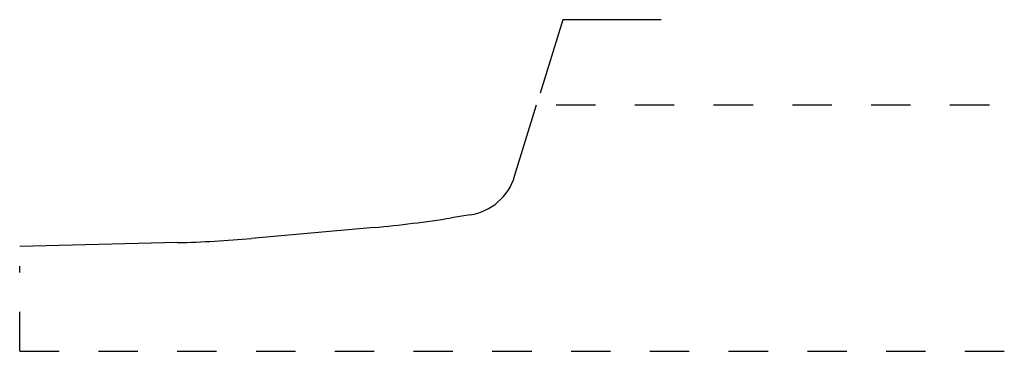
# Model space of a CAD drawing. Extents: x 0 to 2.5, y 0.12 to 0.97.
import ezdxf

# ---------------------------------------------------------------- set-up
doc = ezdxf.new("R2010")
doc.units = 0
doc.linetypes.add('DASHED', pattern=[0.2, 0.1, -0.1])
doc.layers.add('CK_LEVEL_2', color=7, linetype='CONTINUOUS')

msp = doc.modelspace()

# ---------------------------------------------------------------- linework, layer by layer
at = {"layer": 'CK_LEVEL_2', "color": 2, "linetype": 'CONTINUOUS'}
for p, q in [((1.3787, 0.9663), (1.3215, 0.7799)), ((1.6287, 0.9663), (1.3787, 0.9663))]:
    msp.add_line(p, q, dxfattribs=at)
at = {"layer": 'CK_LEVEL_2', "color": 252, "linetype": 'CONTINUOUS'}
for p, q in [((1.2567, 0.5692), (1.312, 0.75)), ((1.144, 0.4712), (1.0963, 0.4636)), ((0.8997, 0.4392), (0.5884, 0.4114)), ((0.4011, 0.4007), (0, 0.391))]:
    msp.add_line(p, q, dxfattribs=at)
at = {"layer": 'CK_LEVEL_2', "color": 252, "linetype": 'DASHED'}
for p, q in [((1.362, 0.75), (2.5, 0.75)), ((0, 0.125), (0, 0.341)), ((0, 0.125), (2.5, 0.125))]:
    msp.add_line(p, q, dxfattribs=at)
at = {"layer": 'CK_LEVEL_2', "color": 252, "linetype": 'CONTINUOUS'}
for centre, radius, start, end in [((1.1219, 0.6104), 0.141, 279.0004, 343.0037), ((0.644, 3.3028), 2.875, 275.1015, 279.0507), ((0.3319, 3.2749), 2.875, 271.3792, 275.1196)]:
    msp.add_arc(centre, radius, start, end, dxfattribs=at)

doc.saveas('drawing.dxf')
